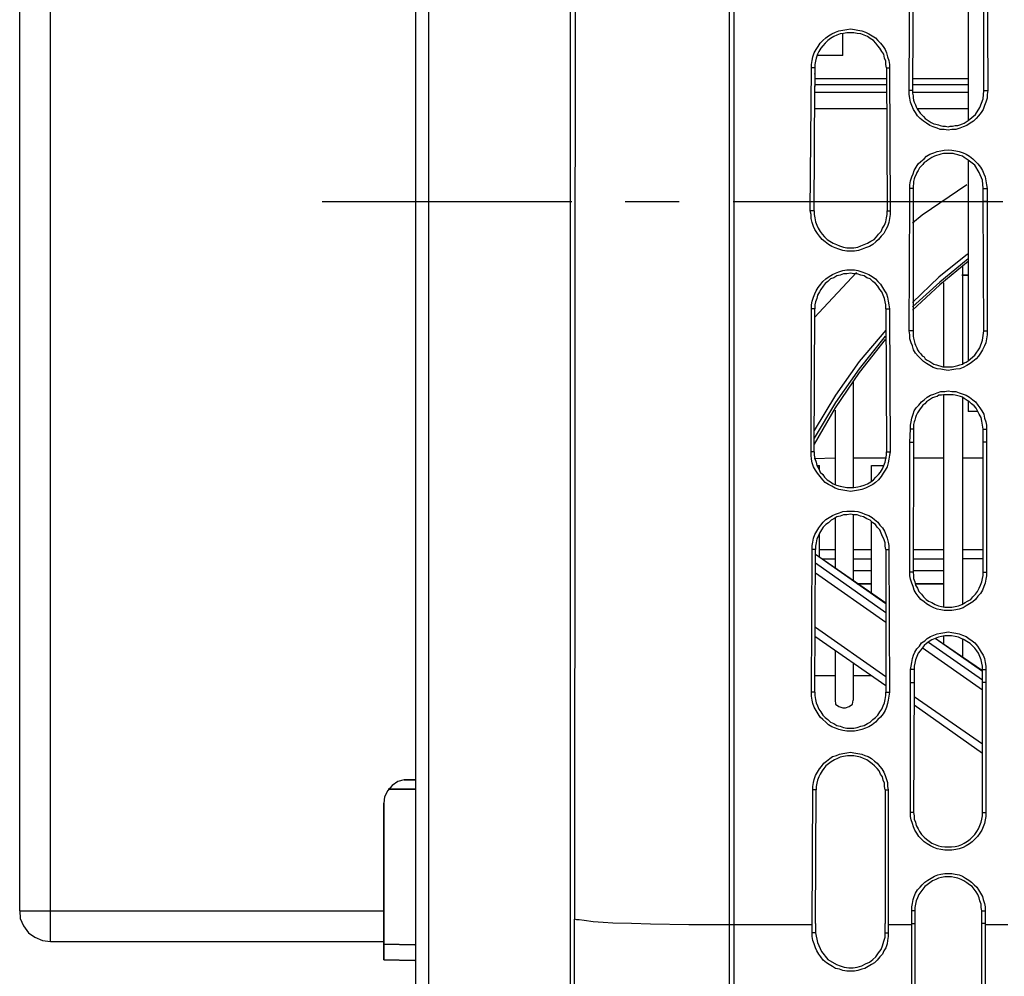
# Model space of a CAD drawing. Units: inches. Extents: x -2049 to 3731, y -2296 to 3484.
# Drawn here: x 86 to 150, y 515 to 577 of the extents above; entities that cross this region are included whole.
import ezdxf

# ---------------------------------------------------------------- set-up
doc = ezdxf.new("R2010")
doc.units = ezdxf.units.IN
doc.header["$MEASUREMENT"] = 0
doc.layers.add('Layer 1', color=7, linetype='Continuous')

msp = doc.modelspace()

# ---------------------------------------------------------------- linework, layer by layer
at = {"layer": 'Layer 1', "color": 7, "lineweight": 25, "true_color": 0xffffff}
for points in [[(111.366, 489.063), (111.366, 682.103)], [(131.77, 678.716), (131.77, 678.928), (131.77, 474.712)], [(132.108, 474.712), (132.108, 678.547)], [(112.214, 488.513), (112.214, 676.007)], [(85.557, 519.156), (85.557, 636.098)], [(87.568, 517.145), (87.568, 636.098)], [(121.399, 489.783), (121.445, 499.858), (121.445, 584.187)], [(121.737, 583.974), (121.697, 518.612)], [(143.5, 572.587), (143.54, 581.053)], [(143.752, 581.053), (143.712, 572.587)], [(148.579, 581.053), (148.619, 572.587)], [(147.352, 579.149), (147.352, 570.639)], [(148.367, 572.587), (148.367, 579.149)], [(137.148, 574.069), (137.148, 574.28), (137.188, 574.534), (137.233, 574.788), (137.32, 575.042), (137.446, 575.254), (137.572, 575.465), (137.698, 575.678), (137.87, 575.847), (138.082, 576.016), (138.248, 576.143), (138.461, 576.27), (138.713, 576.397), (138.925, 576.481), (139.183, 576.524), (139.435, 576.566), (139.687, 576.608), (139.94, 576.566), (140.151, 576.524), (140.41, 576.481), (140.662, 576.397), (140.874, 576.27), (141.086, 576.143), (141.298, 576.016), (141.465, 575.847), (141.637, 575.678), (141.803, 575.465), (141.929, 575.254), (142.015, 575.042), (142.101, 574.788), (142.187, 574.534), (142.227, 574.28), (142.227, 574.069)], [(142.015, 574.069), (141.975, 574.28), (141.975, 574.492), (141.889, 574.704), (141.848, 574.958), (141.722, 575.127), (141.591, 575.339), (141.465, 575.508), (141.338, 575.678), (141.172, 575.847), (140.96, 575.973), (140.788, 576.101), (140.576, 576.185), (140.364, 576.27), (140.111, 576.312), (139.899, 576.355), (139.435, 576.355), (139.223, 576.312), (139.011, 576.27), (138.799, 576.185), (138.587, 576.101), (138.374, 575.973), (138.208, 575.847), (138.036, 575.678), (137.87, 575.508), (137.738, 575.339), (137.612, 575.127), (137.532, 574.958), (137.446, 574.704), (137.4, 574.492), (137.359, 574.28), (137.359, 574.069)], [(139.183, 574.872), (139.183, 576.312)], [(139.183, 574.872), (137.532, 574.872)], [(137.061, 564.755), (137.148, 574.069)], [(137.359, 574.069), (137.148, 574.069)], [(137.359, 574.069), (137.359, 573.645)], [(137.359, 573.645), (137.359, 573.688)], [(137.359, 573.645), (137.359, 572.841)], [(142.015, 574.069), (142.227, 574.069)], [(142.015, 574.069), (142.061, 564.755)], [(142.227, 574.069), (142.273, 564.755)], [(137.32, 564.755), (137.359, 572.841)], [(142.015, 573.349), (137.359, 573.349)], [(142.015, 572.968), (137.359, 572.968)], [(137.359, 572.841), (137.359, 572.883)], [(147.352, 573.349), (143.712, 573.349)], [(147.352, 572.968), (143.712, 572.968)], [(142.015, 572.459), (137.359, 572.459)], [(143.712, 572.587), (143.5, 572.587)], [(148.619, 572.587), (148.579, 572.333), (148.579, 572.079), (148.493, 571.825), (148.407, 571.613), (148.321, 571.359), (148.195, 571.147), (148.029, 570.936), (147.857, 570.767), (147.691, 570.597), (147.478, 570.47), (147.266, 570.301), (147.014, 570.216), (146.802, 570.132), (146.544, 570.047), (146.292, 570.047), (146.039, 570.005), (145.781, 570.047), (145.529, 570.047), (145.317, 570.132), (145.065, 570.216), (144.853, 570.301), (144.641, 570.47), (144.428, 570.597), (144.216, 570.767), (144.05, 570.936), (143.924, 571.147), (143.792, 571.359), (143.666, 571.613), (143.58, 571.825), (143.54, 572.079), (143.5, 572.333), (143.5, 572.587)], [(143.712, 572.587), (143.712, 572.418), (143.752, 572.248), (143.752, 572.121), (143.792, 571.952), (143.838, 571.825), (143.924, 571.656), (143.964, 571.529), (144.05, 571.359), (144.13, 571.232), (144.216, 571.105), (144.342, 570.978), (144.428, 570.893), (144.555, 570.767), (144.681, 570.682), (144.813, 570.597), (144.939, 570.513), (145.105, 570.428), (145.231, 570.385), (145.403, 570.344), (145.529, 570.301), (145.701, 570.258), (145.868, 570.258), (146.039, 570.216), (146.166, 570.258), (146.332, 570.258), (146.504, 570.301), (146.676, 570.301), (146.802, 570.344), (146.968, 570.428), (147.094, 570.47), (147.226, 570.555), (147.352, 570.639)], [(147.352, 572.459), (143.712, 572.459)], [(147.352, 570.639), (147.817, 571.02), (148.115, 571.486), (148.321, 572.036), (148.367, 572.587)], [(148.367, 572.587), (148.619, 572.587)], [(142.015, 571.402), (137.32, 571.402)], [(147.352, 571.402), (144.05, 571.402)], [(143.54, 566.195), (143.54, 566.448), (143.58, 566.702), (143.666, 566.956), (143.752, 567.168), (143.838, 567.38), (143.964, 567.592), (144.09, 567.803), (144.262, 567.972), (144.474, 568.142), (144.641, 568.311), (144.853, 568.438), (145.105, 568.523), (145.317, 568.608), (145.575, 568.65), (145.781, 568.692), (146.039, 568.734), (146.292, 568.692), (146.544, 568.65), (146.756, 568.608), (147.014, 568.523), (147.226, 568.438), (147.433, 568.311), (147.644, 568.142), (147.817, 567.972), (147.983, 567.803), (148.155, 567.592), (148.281, 567.38), (148.367, 567.168), (148.453, 566.956), (148.493, 566.702), (148.533, 566.448), (148.579, 566.195)], [(147.352, 568.057), (147.226, 568.142), (147.094, 568.226), (146.968, 568.311), (146.802, 568.354), (146.676, 568.396), (146.504, 568.438), (146.378, 568.48), (145.741, 568.48), (145.575, 568.438), (145.443, 568.396), (145.277, 568.354), (145.151, 568.311), (144.979, 568.226), (144.853, 568.142), (144.726, 568.057), (144.6, 567.972), (144.474, 567.888), (144.388, 567.761), (144.262, 567.634), (144.176, 567.549), (144.09, 567.38), (144.004, 567.253), (143.964, 567.126), (143.878, 566.956), (143.838, 566.83), (143.792, 566.66), (143.792, 566.533), (143.752, 566.364), (143.752, 566.195)], [(147.352, 568.057), (147.352, 555.018)], [(148.321, 566.195), (148.281, 566.745), (148.069, 567.253), (147.776, 567.719), (147.352, 568.057)], [(147.266, 566.448), (144.342, 564.459)], [(143.752, 566.195), (143.54, 566.195)], [(143.54, 565.348), (143.54, 566.195)], [(143.752, 566.195), (143.752, 565.348)], [(148.321, 566.195), (148.579, 566.195)], [(148.321, 565.348), (148.321, 566.195)], [(148.579, 566.195), (148.579, 565.348)], [(105.272, 565.348), (121.525, 565.348)], [(124.999, 565.348), (128.514, 565.348)], [(132.028, 565.348), (149.594, 565.348)], [(143.5, 556.923), (143.54, 565.348)], [(143.54, 565.348), (143.752, 565.348)], [(143.752, 565.348), (143.752, 556.923)], [(148.579, 565.348), (148.321, 565.348)], [(148.367, 556.923), (148.321, 565.348)], [(148.579, 565.348), (148.579, 556.923)], [(137.32, 564.755), (137.061, 564.755)], [(142.273, 564.755), (142.273, 564.501), (142.227, 564.247), (142.187, 563.993), (142.101, 563.74), (141.975, 563.527), (141.848, 563.273), (141.677, 563.104), (141.51, 562.893), (141.338, 562.723), (141.126, 562.554), (140.914, 562.427), (140.662, 562.342), (140.45, 562.258), (140.198, 562.173), (139.94, 562.13), (139.435, 562.13), (139.183, 562.173), (138.925, 562.258), (138.672, 562.342), (138.461, 562.427), (138.248, 562.554), (138.036, 562.723), (137.824, 562.893), (137.658, 563.104), (137.532, 563.273), (137.359, 563.527), (137.274, 563.74), (137.188, 563.993), (137.107, 564.247), (137.107, 564.501), (137.061, 564.755)], [(137.32, 564.755), (137.32, 564.501), (137.359, 564.289), (137.4, 564.035), (137.486, 563.824), (137.572, 563.612), (137.698, 563.4), (137.824, 563.231), (137.996, 563.062), (138.162, 562.893), (138.334, 562.766), (138.546, 562.639), (138.759, 562.554), (138.97, 562.469), (139.223, 562.384), (139.435, 562.342), (139.899, 562.342), (140.151, 562.384), (140.364, 562.469), (140.576, 562.554), (140.788, 562.639), (141, 562.766), (141.212, 562.893), (141.384, 563.062), (141.51, 563.231), (141.677, 563.4), (141.763, 563.612), (141.889, 563.824), (141.975, 564.035), (142.015, 564.289), (142.061, 564.501), (142.061, 564.755)], [(142.061, 564.755), (142.273, 564.755)], [(144.342, 564.459), (143.712, 563.951)], [(147.307, 561.919), (145.443, 560.437), (143.712, 558.786)], [(147.352, 561.622), (145.489, 560.098), (143.712, 558.49)], [(147.352, 561.453), (145.489, 559.929), (143.712, 558.278)], [(137.148, 558.362), (137.148, 558.617), (137.188, 558.871), (137.274, 559.125), (137.359, 559.336), (137.446, 559.548), (137.572, 559.76), (137.738, 559.972), (137.87, 560.141), (138.082, 560.31), (138.288, 560.48), (138.501, 560.606), (138.713, 560.691), (138.925, 560.775), (139.183, 560.861), (139.435, 560.903), (139.94, 560.903), (140.151, 560.861), (140.41, 560.775), (140.662, 560.691), (140.874, 560.606), (141.086, 560.48), (141.298, 560.31), (141.465, 560.141), (141.637, 559.972), (141.763, 559.76), (141.889, 559.548), (142.015, 559.336), (142.101, 559.125), (142.141, 558.871), (142.187, 558.617), (142.227, 558.362)], [(141.975, 558.362), (141.975, 558.617), (141.929, 558.829), (141.889, 559.04), (141.803, 559.252), (141.722, 559.463), (141.591, 559.633), (141.465, 559.845), (141.298, 560.014), (141.126, 560.141), (140.96, 560.31), (140.748, 560.395), (140.576, 560.522), (140.364, 560.564), (140.111, 560.649), (139.899, 560.649), (139.687, 560.691), (139.435, 560.649), (139.223, 560.649), (139.011, 560.564), (138.799, 560.522), (138.587, 560.395), (138.374, 560.31), (138.208, 560.141), (138.036, 560.014), (137.91, 559.845), (137.738, 559.633), (137.658, 559.463), (137.532, 559.252), (137.486, 559.04), (137.4, 558.829), (137.359, 558.617), (137.359, 558.362)], [(140.071, 560.734), (137.612, 558.109)], [(146.968, 561.157), (146.968, 554.764)], [(145.741, 560.056), (145.741, 554.595)], [(137.107, 549.049), (137.148, 558.362)], [(137.359, 558.362), (137.148, 558.362)], [(137.32, 549.049), (137.359, 558.362)], [(137.612, 558.109), (137.359, 557.813)], [(141.975, 558.362), (142.227, 558.362)], [(141.975, 558.362), (142.015, 549.049)], [(142.227, 558.362), (142.273, 549.049)], [(141.975, 556.966), (140.238, 554.934), (138.713, 552.733), (137.32, 550.446)], [(143.752, 556.923), (143.5, 556.923)], [(148.579, 556.923), (148.579, 556.67), (148.533, 556.416), (148.493, 556.162), (148.407, 555.95), (148.281, 555.696), (148.155, 555.484), (148.029, 555.273), (147.857, 555.103), (147.644, 554.934), (147.478, 554.807), (147.266, 554.68), (147.014, 554.553), (146.802, 554.468), (146.544, 554.426), (146.292, 554.383), (146.039, 554.341), (145.781, 554.383), (145.575, 554.426), (145.317, 554.468), (145.065, 554.553), (144.853, 554.68), (144.641, 554.807), (144.428, 554.934), (144.262, 555.103), (144.09, 555.273), (143.924, 555.484), (143.792, 555.696), (143.712, 555.95), (143.626, 556.162), (143.54, 556.416), (143.54, 556.67), (143.5, 556.923)], [(143.752, 556.923), (143.752, 556.585), (143.792, 556.458), (143.838, 556.288), (143.878, 556.119), (143.924, 555.992), (144.004, 555.823), (144.05, 555.696), (144.13, 555.569), (144.262, 555.441), (144.342, 555.315), (144.474, 555.23), (144.555, 555.103), (144.681, 555.018), (144.853, 554.934), (144.979, 554.849), (145.105, 554.764), (145.277, 554.722), (145.403, 554.68), (145.575, 554.637), (145.701, 554.595), (146.332, 554.595), (146.504, 554.637), (146.676, 554.68), (146.802, 554.722), (146.968, 554.764), (147.094, 554.849), (147.226, 554.892), (147.352, 554.976)], [(147.352, 554.976), (147.776, 555.357), (148.115, 555.823), (148.281, 556.331), (148.367, 556.923)], [(148.367, 556.923), (148.579, 556.923)], [(141.929, 556.585), (140.238, 554.468), (138.713, 552.267), (137.32, 549.939)], [(141.929, 556.373), (140.238, 554.214), (138.672, 551.928), (137.32, 549.557)], [(139.859, 553.664), (139.859, 546.721)], [(143.58, 550.531), (143.58, 550.785), (143.626, 550.997), (143.666, 551.251), (143.752, 551.505), (143.838, 551.716), (143.964, 551.928), (144.13, 552.098), (144.302, 552.309), (144.474, 552.436), (144.681, 552.605), (144.893, 552.733), (145.105, 552.817), (145.317, 552.902), (145.575, 552.987), (145.827, 552.987), (146.039, 553.028), (146.292, 552.987), (146.544, 552.987), (146.756, 552.902), (147.014, 552.817), (147.226, 552.733), (147.433, 552.605), (147.644, 552.436), (147.817, 552.309), (147.983, 552.098), (148.115, 551.928), (148.241, 551.716), (148.367, 551.505), (148.407, 551.251), (148.493, 550.997), (148.533, 550.785), (148.533, 550.531)], [(147.352, 552.351), (147.226, 552.436), (147.094, 552.521), (146.968, 552.605), (146.842, 552.648), (146.676, 552.69), (146.504, 552.733), (146.378, 552.775), (145.741, 552.775), (145.615, 552.733), (145.443, 552.733), (145.317, 552.648), (145.151, 552.605), (145.025, 552.563), (144.893, 552.479), (144.767, 552.394), (144.641, 552.309), (144.514, 552.182), (144.388, 552.098), (144.302, 551.97), (144.216, 551.843), (144.13, 551.716), (144.05, 551.589), (143.964, 551.42), (143.924, 551.293), (143.878, 551.124), (143.838, 550.997), (143.792, 550.828), (143.792, 550.531)], [(145.741, 552.775), (145.741, 538.974)], [(146.968, 552.605), (146.968, 539.144)], [(147.352, 552.351), (147.352, 551.675)], [(147.392, 552.351), (147.352, 552.351)], [(147.983, 551.675), (147.857, 551.886), (147.731, 552.055), (147.565, 552.182), (147.392, 552.351)], [(138.672, 551.759), (138.672, 546.933)], [(147.983, 551.675), (147.352, 551.675)], [(148.069, 551.505), (147.983, 551.675)], [(148.321, 550.531), (148.281, 550.785), (148.241, 551.039), (148.195, 551.293), (148.069, 551.505)], [(143.54, 549.684), (143.58, 550.531)], [(143.792, 550.531), (143.58, 550.531)], [(143.792, 550.531), (143.792, 549.684)], [(148.321, 550.531), (148.533, 550.531)], [(148.321, 549.684), (148.321, 550.531)], [(148.533, 550.531), (148.533, 549.684)], [(143.54, 549.684), (143.792, 549.684)], [(143.54, 541.218), (143.54, 549.684)], [(143.792, 549.684), (143.752, 541.218)], [(148.533, 549.684), (148.321, 549.684)], [(148.321, 541.218), (148.321, 549.684)], [(148.533, 549.684), (148.533, 541.218)], [(137.32, 549.049), (137.107, 549.049)], [(142.273, 549.049), (142.227, 548.838), (142.187, 548.584), (142.141, 548.33), (142.061, 548.076), (141.929, 547.864), (141.803, 547.653), (141.677, 547.441), (141.51, 547.229), (141.298, 547.06), (141.126, 546.933), (140.914, 546.806), (140.662, 546.678), (140.41, 546.594), (140.198, 546.552), (139.94, 546.51), (139.687, 546.467), (139.435, 546.51), (139.183, 546.552), (138.925, 546.594), (138.672, 546.678), (138.461, 546.806), (138.248, 546.933), (138.036, 547.06), (137.87, 547.229), (137.698, 547.441), (137.532, 547.653), (137.4, 547.864), (137.274, 548.076), (137.188, 548.33), (137.148, 548.584), (137.107, 548.838), (137.107, 549.049)], [(137.32, 549.049), (137.32, 548.838), (137.359, 548.626), (137.446, 548.372), (137.486, 548.161), (137.612, 547.949), (137.698, 547.737), (137.87, 547.568), (137.996, 547.399), (138.162, 547.229), (138.374, 547.102), (138.546, 546.975), (138.759, 546.89), (139.011, 546.806), (139.223, 546.764), (139.435, 546.721), (139.899, 546.721), (140.151, 546.764), (140.364, 546.806), (140.576, 546.89), (140.788, 546.975), (141, 547.102), (141.172, 547.229), (141.338, 547.399), (141.51, 547.568), (141.637, 547.737), (141.763, 547.949), (141.848, 548.161), (141.929, 548.372), (141.975, 548.626), (142.015, 548.838), (142.015, 549.049)], [(137.32, 548.626), (138.672, 548.669)], [(139.859, 548.669), (142.015, 548.669)], [(142.015, 549.049), (142.273, 549.049)], [(143.792, 548.669), (145.741, 548.669)], [(146.968, 548.669), (148.321, 548.669)], [(137.532, 548.161), (137.658, 548.161)], [(137.658, 547.907), (137.658, 548.161)], [(141.04, 548.161), (141.848, 548.161)], [(141.04, 547.145), (141.04, 548.161)], [(137.188, 542.699), (137.188, 542.953), (137.233, 543.165), (137.274, 543.419), (137.359, 543.673), (137.486, 543.885), (137.612, 544.096), (137.738, 544.266), (137.91, 544.477), (138.082, 544.647), (138.288, 544.774), (138.501, 544.901), (138.713, 544.986), (138.97, 545.07), (139.183, 545.155), (139.435, 545.197), (139.94, 545.197), (140.151, 545.155), (140.41, 545.07), (140.622, 544.986), (140.874, 544.901), (141.086, 544.774), (141.252, 544.647), (141.465, 544.477), (141.591, 544.266), (141.763, 544.096), (141.889, 543.885), (141.975, 543.673), (142.061, 543.419), (142.141, 543.165), (142.187, 542.953), (142.187, 542.699)], [(141.975, 542.699), (141.929, 542.911), (141.929, 543.123), (141.848, 543.377), (141.763, 543.546), (141.677, 543.758), (141.591, 543.97), (141.424, 544.139), (141.298, 544.308), (141.126, 544.435), (140.96, 544.604), (140.748, 544.689), (140.536, 544.816), (140.324, 544.858), (140.111, 544.943), (139.899, 544.943), (139.687, 544.986), (139.435, 544.943), (139.223, 544.943), (139.011, 544.858), (138.799, 544.816), (138.587, 544.689), (138.42, 544.604), (138.248, 544.435), (138.082, 544.308), (137.91, 544.139), (137.784, 543.97), (137.658, 543.758), (137.572, 543.546), (137.486, 543.377), (137.446, 543.123), (137.4, 542.911), (137.4, 542.699)], [(138.672, 544.732), (138.672, 541.472)], [(139.859, 544.943), (139.859, 540.625)], [(141.04, 539.821), (141.04, 544.52)], [(137.658, 542.191), (137.658, 543.716)], [(137.148, 533.386), (137.188, 542.699)], [(137.4, 542.699), (137.188, 542.699)], [(137.359, 533.386), (137.4, 542.699)], [(137.658, 542.699), (138.672, 542.699)], [(139.859, 542.699), (141.04, 542.699)], [(141.975, 542.699), (142.187, 542.699)], [(141.975, 542.699), (141.975, 533.386)], [(142.187, 542.699), (142.227, 533.386)], [(143.752, 542.699), (145.741, 542.699)], [(146.968, 542.699), (148.321, 542.699)], [(141.975, 539.186), (137.4, 542.361)], [(141.975, 539.144), (137.4, 542.361)], [(138.672, 542.065), (137.824, 542.065)], [(141.04, 542.065), (139.859, 542.065)], [(145.741, 542.065), (143.752, 542.065)], [(146.968, 542.107), (148.321, 542.107)], [(137.4, 541.811), (141.975, 538.593)], [(137.4, 541.176), (141.975, 537.958)], [(141.04, 541.303), (139.859, 541.303)], [(143.752, 541.218), (143.54, 541.218)], [(148.533, 541.218), (148.533, 540.964), (148.493, 540.753), (148.453, 540.498), (148.367, 540.286), (148.281, 540.032), (148.155, 539.821), (147.983, 539.651), (147.817, 539.44), (147.644, 539.27), (147.433, 539.144), (147.226, 539.017), (147.014, 538.89), (146.756, 538.805), (146.544, 538.762), (146.292, 538.72), (145.781, 538.72), (145.575, 538.762), (145.317, 538.805), (145.105, 538.89), (144.853, 539.017), (144.641, 539.144), (144.474, 539.27), (144.262, 539.44), (144.09, 539.651), (143.964, 539.821), (143.838, 540.032), (143.752, 540.286), (143.666, 540.498), (143.58, 540.753), (143.54, 540.964), (143.54, 541.218)], [(145.741, 541.303), (143.752, 541.303)], [(143.752, 541.218), (143.792, 541.006), (143.792, 540.795), (143.878, 540.583), (143.924, 540.371), (144.05, 540.16), (144.13, 539.948), (144.302, 539.778), (144.428, 539.609), (144.6, 539.44), (144.767, 539.313), (144.979, 539.228), (145.191, 539.101), (145.403, 539.017), (145.615, 538.974), (145.827, 538.931), (146.292, 538.931), (146.504, 538.974), (146.716, 539.017), (146.928, 539.101), (147.14, 539.228), (147.307, 539.313), (147.518, 539.44), (147.644, 539.609), (147.817, 539.778), (147.943, 539.948), (148.069, 540.16), (148.155, 540.371), (148.241, 540.583), (148.281, 540.795), (148.321, 541.006), (148.321, 541.218)], [(148.321, 541.218), (148.533, 541.218)], [(145.741, 540.456), (143.924, 540.456)], [(143.924, 540.456), (145.741, 540.456)], [(141.975, 534.403), (137.4, 537.619)], [(141.975, 533.81), (137.359, 537.027)], [(143.58, 534.868), (143.626, 535.079), (143.666, 535.333), (143.712, 535.588), (143.792, 535.799), (143.878, 536.011), (144.004, 536.223), (144.176, 536.392), (144.302, 536.603), (144.514, 536.731), (144.681, 536.9), (144.893, 537.027), (145.105, 537.111), (145.317, 537.196), (145.575, 537.239), (145.827, 537.281), (146.039, 537.323), (146.292, 537.281), (146.544, 537.239), (146.756, 537.196), (146.968, 537.111), (147.226, 537.027), (147.392, 536.9), (147.605, 536.731), (147.776, 536.603), (147.943, 536.392), (148.069, 536.223), (148.195, 536.011), (148.321, 535.799), (148.407, 535.588), (148.453, 535.333), (148.493, 535.079), (148.493, 534.868)], [(148.281, 534.868), (148.281, 535.079), (148.241, 535.291), (148.195, 535.503), (148.115, 535.715), (148.029, 535.926), (147.903, 536.095), (147.776, 536.265), (147.605, 536.434), (147.478, 536.561), (147.266, 536.688), (147.094, 536.815), (146.882, 536.9), (146.716, 536.985), (146.504, 537.027), (146.252, 537.069), (145.827, 537.069), (145.615, 537.027), (145.403, 536.985), (145.191, 536.9), (144.979, 536.815), (144.813, 536.688), (144.641, 536.561), (144.474, 536.434), (144.342, 536.265), (144.216, 536.095), (144.09, 535.926), (144.004, 535.715), (143.924, 535.503), (143.878, 535.291), (143.838, 535.079), (143.838, 534.868)], [(148.281, 534.783), (145.191, 536.9)], [(148.281, 534.741), (145.191, 536.9)], [(145.741, 537.069), (145.741, 536.561)], [(146.968, 536.9), (146.968, 535.715)], [(144.342, 536.307), (148.281, 533.556)], [(144.767, 536.646), (148.281, 534.19)], [(138.672, 536.138), (138.672, 532.878)], [(139.859, 535.291), (139.859, 532.878)], [(137.359, 534.487), (138.672, 534.487)], [(139.859, 534.487), (141, 534.487)], [(143.838, 534.868), (143.58, 534.868)], [(143.58, 534.021), (143.58, 534.868)], [(143.838, 534.868), (143.838, 534.021)], [(148.281, 534.868), (148.493, 534.868)], [(148.281, 534.021), (148.281, 534.868)], [(148.493, 534.868), (148.493, 534.021)], [(143.58, 534.021), (143.838, 534.021)], [(143.58, 525.555), (143.58, 534.021)], [(143.838, 534.021), (143.792, 525.555)], [(148.493, 534.021), (148.281, 534.021)], [(148.281, 525.555), (148.281, 534.021)], [(148.493, 534.021), (148.493, 525.555)], [(137.359, 533.386), (137.148, 533.386)], [(142.227, 533.386), (142.187, 533.132), (142.141, 532.878), (142.101, 532.667), (142.015, 532.413), (141.929, 532.201), (141.803, 531.99), (141.637, 531.778), (141.465, 531.608), (141.298, 531.438), (141.086, 531.269), (140.874, 531.143), (140.662, 531.058), (140.41, 530.973), (140.151, 530.889), (139.94, 530.846), (139.435, 530.846), (139.183, 530.889), (138.925, 530.973), (138.713, 531.058), (138.461, 531.143), (138.248, 531.269), (138.082, 531.438), (137.87, 531.608), (137.698, 531.778), (137.572, 531.99), (137.446, 532.201), (137.32, 532.413), (137.233, 532.667), (137.188, 532.878), (137.148, 533.132), (137.148, 533.386)], [(137.359, 533.386), (137.359, 533.174), (137.4, 532.92), (137.446, 532.709), (137.532, 532.497), (137.612, 532.285), (137.738, 532.116), (137.87, 531.904), (138.036, 531.735), (138.208, 531.608), (138.374, 531.438), (138.587, 531.354), (138.799, 531.227), (139.011, 531.185), (139.223, 531.1), (139.435, 531.058), (139.899, 531.058), (140.111, 531.1), (140.364, 531.185), (140.576, 531.227), (140.788, 531.354), (140.96, 531.438), (141.126, 531.608), (141.298, 531.735), (141.465, 531.904), (141.591, 532.116), (141.722, 532.285), (141.803, 532.497), (141.889, 532.709), (141.929, 532.92), (141.975, 533.174), (141.975, 533.386)], [(141.975, 533.386), (142.227, 533.386)], [(148.281, 529.999), (143.838, 533.09)], [(138.672, 532.878), (138.713, 532.624), (138.925, 532.455), (139.183, 532.37)], [(139.349, 532.37), (139.601, 532.455), (139.813, 532.624), (139.859, 532.878)], [(148.281, 529.407), (143.838, 532.539)], [(139.183, 532.37), (139.349, 532.37)], [(137.233, 527.036), (137.233, 527.248), (137.274, 527.502), (137.32, 527.713), (137.4, 527.968), (137.532, 528.179), (137.658, 528.391), (137.784, 528.56), (137.95, 528.772), (138.122, 528.899), (138.334, 529.068), (138.501, 529.195), (138.759, 529.28), (138.97, 529.365), (139.183, 529.407), (139.435, 529.449), (139.687, 529.492), (139.899, 529.449), (140.151, 529.407), (140.41, 529.365), (140.622, 529.28), (140.834, 529.195), (141.04, 529.068), (141.252, 528.899), (141.424, 528.772), (141.591, 528.56), (141.722, 528.391), (141.848, 528.179), (141.929, 527.968), (142.015, 527.713), (142.101, 527.502), (142.101, 527.248), (142.141, 527.036)], [(141.929, 527.036), (141.889, 527.248), (141.889, 527.459), (141.803, 527.671), (141.763, 527.883), (141.637, 528.052), (141.55, 528.264), (141.424, 528.433), (141.252, 528.602), (141.086, 528.729), (140.914, 528.856), (140.748, 528.984), (140.536, 529.068), (140.324, 529.153), (140.111, 529.195), (139.899, 529.238), (139.475, 529.238), (139.223, 529.195), (139.011, 529.153), (138.839, 529.068), (138.632, 528.984), (138.42, 528.856), (138.248, 528.729), (138.082, 528.602), (137.95, 528.433), (137.824, 528.264), (137.698, 528.052), (137.612, 527.883), (137.532, 527.671), (137.486, 527.459), (137.446, 527.248), (137.446, 527.036)], [(110.595, 527.694), (110.185, 527.57), (109.816, 527.324), (109.529, 526.996), (109.323, 526.585), (109.282, 526.175)], [(110.595, 527.694), (110.185, 527.57), (109.816, 527.324), (109.529, 526.996), (109.323, 526.585), (109.282, 526.175)], [(137.188, 518.231), (137.233, 527.036)], [(137.446, 527.036), (137.233, 527.036)], [(137.4, 518.316), (137.446, 527.036)], [(141.929, 527.036), (142.141, 527.036)], [(141.929, 527.036), (141.929, 518.316)], [(142.141, 527.036), (142.141, 518.231)], [(143.792, 525.555), (143.58, 525.555)], [(148.493, 525.555), (148.493, 525.301), (148.453, 525.089), (148.407, 524.834), (148.321, 524.623), (148.241, 524.411), (148.115, 524.2), (147.943, 523.988), (147.776, 523.819), (147.605, 523.65), (147.433, 523.522), (147.226, 523.396), (147.014, 523.268), (146.756, 523.184), (146.544, 523.142), (146.292, 523.099), (145.827, 523.099), (145.575, 523.142), (145.317, 523.184), (145.105, 523.268), (144.893, 523.396), (144.681, 523.522), (144.474, 523.65), (144.302, 523.819), (144.13, 523.988), (144.004, 524.2), (143.878, 524.411), (143.792, 524.623), (143.712, 524.834), (143.626, 525.089), (143.58, 525.301), (143.58, 525.555)], [(143.792, 525.555), (143.838, 525.343), (143.838, 525.131), (143.924, 524.92), (143.964, 524.708), (144.09, 524.496), (144.176, 524.327), (144.302, 524.115), (144.474, 523.946), (144.641, 523.819), (144.813, 523.692), (144.979, 523.565), (145.191, 523.48), (145.403, 523.396), (145.615, 523.353), (145.827, 523.311), (146.252, 523.311), (146.504, 523.353), (146.716, 523.396), (146.928, 523.48), (147.094, 523.565), (147.307, 523.692), (147.478, 523.819), (147.644, 523.988), (147.776, 524.115), (147.903, 524.327), (148.029, 524.496), (148.115, 524.708), (148.195, 524.92), (148.241, 525.131), (148.281, 525.343), (148.281, 525.555)], [(148.281, 525.555), (148.493, 525.555)], [(143.666, 519.162), (143.666, 519.416), (143.712, 519.628), (143.752, 519.882), (143.838, 520.093), (143.924, 520.306), (144.05, 520.517), (144.216, 520.686), (144.342, 520.855), (144.514, 521.025), (144.726, 521.152), (144.939, 521.279), (145.151, 521.406), (145.363, 521.491), (145.575, 521.533), (145.827, 521.575), (146.292, 521.575), (146.504, 521.533), (146.756, 521.491), (146.968, 521.406), (147.18, 521.279), (147.392, 521.152), (147.565, 521.025), (147.731, 520.855), (147.903, 520.686), (148.029, 520.517), (148.155, 520.306), (148.281, 520.093), (148.321, 519.882), (148.407, 519.628), (148.453, 519.416), (148.453, 519.162)], [(148.241, 519.162), (148.195, 519.374), (148.195, 519.586), (148.115, 519.797), (148.069, 520.009), (147.983, 520.221), (147.857, 520.39), (147.731, 520.559), (147.605, 520.729), (147.433, 520.855), (147.266, 520.982), (147.054, 521.109), (146.882, 521.194), (146.676, 521.279), (146.464, 521.321), (146.252, 521.363), (145.827, 521.363), (145.615, 521.321), (145.403, 521.279), (145.231, 521.194), (145.025, 521.109), (144.853, 520.982), (144.681, 520.855), (144.514, 520.729), (144.388, 520.559), (144.262, 520.39), (144.13, 520.221), (144.05, 520.009), (143.964, 519.797), (143.924, 519.586), (143.878, 519.374), (143.878, 519.162)], [(85.557, 519.156), (109.282, 519.156)], [(85.557, 519.156), (85.598, 518.663), (85.803, 518.171), (86.131, 517.719), (86.542, 517.432), (87.035, 517.227), (87.568, 517.145)], [(143.878, 519.162), (143.666, 519.162)], [(143.666, 518.231), (143.666, 519.162)], [(143.878, 519.162), (143.878, 509.891)], [(148.241, 519.162), (148.453, 519.162)], [(148.241, 509.891), (148.241, 519.162)], [(148.453, 519.162), (148.453, 518.231)], [(121.657, 488.767), (121.697, 518.612)], [(131.77, 518.231), (129.144, 518.231), (126.65, 518.273), (125.424, 518.316), (124.196, 518.358), (123.56, 518.4), (122.924, 518.442), (122.333, 518.527), (121.995, 518.57), (121.863, 518.57), (121.697, 518.612)], [(137.4, 518.316), (137.4, 518.146)], [(138.759, 515.648), (139.011, 515.564), (139.263, 515.479), (139.561, 515.437), (139.859, 515.437), (140.111, 515.479), (140.41, 515.564), (140.662, 515.691), (140.914, 515.818), (141.126, 515.987), (141.338, 516.157), (141.51, 516.411), (141.677, 516.622), (141.763, 516.876), (141.848, 517.173), (141.929, 517.426), (141.929, 518.316)], [(143.666, 518.316), (143.878, 518.316)], [(148.453, 518.316), (148.241, 518.316)], [(132.068, 518.231), (131.77, 518.231)], [(132.108, 518.231), (132.068, 518.231)], [(137.188, 518.231), (132.108, 518.231)], [(137.188, 517.723), (137.188, 518.231)], [(137.4, 517.723), (137.188, 517.723)], [(142.141, 517.723), (142.141, 517.469), (142.101, 517.215), (142.061, 517.003), (141.975, 516.75), (141.848, 516.538), (141.763, 516.326), (141.591, 516.157), (141.424, 515.945), (141.252, 515.775), (141.04, 515.648), (140.834, 515.521), (140.622, 515.395), (140.41, 515.352), (140.151, 515.267), (139.94, 515.225), (139.435, 515.225), (139.183, 515.267), (138.97, 515.352), (138.713, 515.395), (138.501, 515.521), (138.288, 515.648), (138.122, 515.775), (137.91, 515.945), (137.738, 516.157), (137.612, 516.326), (137.486, 516.538), (137.4, 516.75), (137.32, 517.003), (137.233, 517.215), (137.188, 517.469), (137.188, 517.723)], [(137.4, 518.146), (137.4, 517.723)], [(137.4, 517.723), (137.532, 517.087), (137.784, 516.495), (138.208, 515.987), (138.759, 515.648)], [(141.929, 517.723), (142.141, 517.723)], [(143.666, 518.231), (142.141, 518.231)], [(142.141, 518.231), (142.141, 517.723)], [(143.666, 509.891), (143.666, 518.231)], [(149.932, 518.231), (148.453, 518.231)], [(148.453, 518.231), (148.453, 509.891)], [(87.568, 517.145), (109.282, 517.145)]]:
    msp.add_lwpolyline(points, dxfattribs=at)
for points in [[(146.928, 560.564), (146.928, 560.564), (147.352, 560.564), (147.352, 560.564), (147.352, 560.564), (146.928, 560.564), (146.928, 560.564)], [(141.04, 540.456), (141.04, 540.456), (140.111, 540.456), (140.111, 540.456), (140.111, 540.456), (141.04, 540.456), (141.04, 540.456)], [(111.293, 527.694), (111.293, 527.694), (110.595, 527.694), (110.595, 527.694), (110.595, 527.694), (111.293, 527.694), (111.293, 527.694)], [(109.569, 527.078), (109.569, 527.078), (111.293, 527.078), (111.293, 527.078), (111.293, 527.078), (109.569, 527.078), (109.569, 527.078)], [(109.282, 515.954), (109.282, 515.954), (109.282, 526.175), (109.282, 526.175), (109.282, 526.175), (109.282, 515.954), (109.282, 515.954)], [(109.282, 516.98), (109.282, 516.98), (111.293, 516.939), (111.293, 516.939), (111.293, 516.939), (109.282, 516.98), (109.282, 516.98)], [(109.282, 515.954), (109.282, 515.954), (111.293, 515.913), (111.293, 515.913), (111.293, 515.913), (109.282, 515.954), (109.282, 515.954)]]:
    msp.add_open_spline(points, degree=3, knots=[0, 0, 0, 0, 1, 1, 1, 2, 2, 2, 2], dxfattribs=at)

doc.saveas('drawing.dxf')
